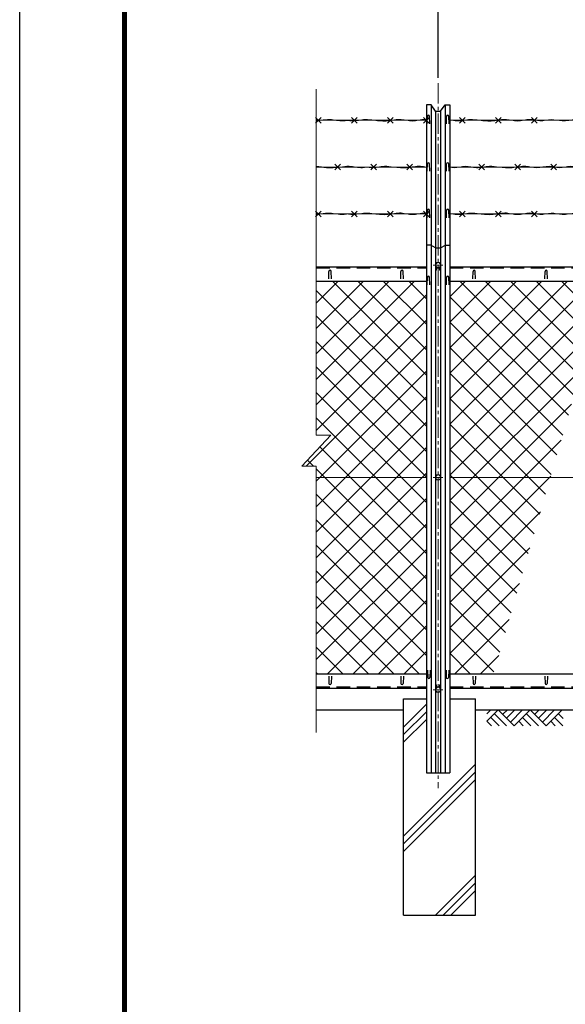
# Model space of a CAD drawing. Extents: x 8 to 8918, y -7 to 6293.
# Drawn here: x 8 to 1523, y 2137 to 4870 of the extents above; entities that cross this region are included whole.
import ezdxf

# ---------------------------------------------------------------- set-up
doc = ezdxf.new("R2010")
doc.units = 0
doc.header["$LTSCALE"] = 75
doc.header["$MEASUREMENT"] = 0
doc.header["$PDMODE"] = 35
for name, pattern in [('CENTER', [2, 1.25, -0.25, 0.25, -0.25]), ('CENTER2', [1.125, 0.75, -0.125, 0.125, -0.125]), ('CENTERX2', [4, 2.5, -0.5, 0.5, -0.5]), ('DASHED', [0.75, 0.5, -0.25]), ('HIDDEN2', [0.1875, 0.125, -0.0625])]:
    doc.linetypes.add(name, pattern=pattern)
doc.layers.get('0').update_dxf_attribs({"linetype": 'CONTINUOUS'})
doc.layers.get('DEFPOINTS').update_dxf_attribs({"linetype": 'CONTINUOUS'})
for name, color, linetype in [('4基礎', 7, 'CONTINUOUS'), ('D-STR1', 1, 'CONTINUOUS'), ('D-STR4', 7, 'CONTINUOUS'), ('D-TTL', 2, 'CONTINUOUS'), ('GL', 7, 'CONTINUOUS'), ('SUNPOU', 1, 'CONTINUOUS')]:
    doc.layers.add(name, color=color, linetype=linetype)
for name, color, linetype, lineweight in [('D-BMK', 2, 'CENTER', 13), ('D-STR-DIM', 7, 'CONTINUOUS', 13), ('D-STR2', 7, 'CONTINUOUS', 13), ('D-STR3', 3, 'CONTINUOUS', 13)]:
    doc.layers.add(name, color=color, linetype=linetype, lineweight=lineweight)
doc.styles.get("Standard").update_dxf_attribs({"font": 'Romans.shx', "width": 0.8, "height": 3.5, "bigfont": 'Extfont.shx'})
doc.styles.add('ＭＳ ゴシック', font='txt', dxfattribs={"width": 0.8, "height": 50})
doc.dimstyles.new('MARUR12', dxfattribs={"dimscale": 15, "dimtxt": 2, "dimasz": 2, "dimexe": 1, "dimexo": 1, "dimgap": 1, "dimtad": 1, "dimdec": 0, "dimzin": 0, "dimdsep": 46, "dimtxsty": 'Standard', "dimblk1": 'M1', "dimblk2": 'M1', "dimsah": 1, "dimcen": 0, "dimclrd": 1, "dimclre": 1, "dimclrt": 3, "dimadec": 0, "dimazin": 0, "dimtfac": 2, "dimtdec": 0, "dimtmove": 2, "dimatfit": 3, "dimldrblk": 'M1', "dimfxl": 0, "dimtolj": 1, "dimtzin": 0, "dimarcsym": 0})

# ---------------------------------------------------------------- blocks, each defined once
blk = doc.blocks.new('GL-マーク')
at = {"color": 1, "linetype": 'Continuous'}
for p, q in [((-8.74, 0), (-10.28, -1.54)), ((-1.41, 0), (-3.66, -2.25)), ((0, 0), (-2.95, -2.95)), ((-13.94, -0.71), (-13.23, 0)), ((-13.94, -2.12), (-11.82, 0)), ((-13.23, -1.41), (-11.69, -2.95)), ((-12.52, -0.71), (-10.28, -2.95)), ((-11.82, 0), (-8.86, -2.95)), ((-10.15, 0), (-10.98, -0.83)), ((-7.32, 0), (-9.57, -2.25)), ((-5.91, 0), (-8.86, -2.95)), ((-7.32, -1.41), (-5.78, -2.95)), ((-6.62, -0.71), (-4.37, -2.95)), ((-5.91, 0), (-2.95, -2.95)), ((-4.24, 0), (-5.08, -0.83)), ((-2.83, 0), (-4.37, -1.54)), ((0.13, -2.95), (-1.41, -1.41)), ((0.17, -1.58), (-0.71, -0.71)), ((-13.94, -2.12), (-13.1, -2.95)), ((-8.03, -2.12), (-7.2, -2.95)), ((-1.29, -2.95), (-2.12, -2.12))]:
    blk.add_line(p, q, dxfattribs=at)
blk = doc.blocks.new('M1')
at = {"layer": 'SUNPOU'}
blk.add_line((-0.25, 0), (-1.929, 0), dxfattribs=at)
at = {"layer": 'SUNPOU', "const_width": 0.25}
blk.add_lwpolyline([(-0.125, 0, 1), (0.125, 0, 1)], format="xyb", close=True, dxfattribs=at)
blk = doc.blocks.new('*D16')
at = {"layer": 'D-STR-DIM', "color": 1, "lineweight": -2}
for p, q in [((1169.4, 4709.4), (1169.4, 5005.6)), ((2969.4, 4704.3), (2969.4, 5005.6)), ((1203.9, 4990.6), (2934.9, 4990.6))]:
    blk.add_line(p, q, dxfattribs=at)
at = {"layer": 'DEFPOINTS', "color": 0}
for p in [(2969.4, 4990.6), (1169.4, 4694.4), (2969.4, 4689.3)]:
    blk.add_point(p, dxfattribs=at)
at = {"layer": 'D-STR-DIM', "color": 1, "lineweight": -2, "xscale": 34.5, "yscale": 34.5, "zscale": 34.5, "rotation": 180}
blk.add_blockref('M1', (1169.4, 4990.6), dxfattribs=at)
at = {"layer": 'D-STR-DIM', "color": 1, "lineweight": -2, "xscale": 34.5, "yscale": 34.5, "zscale": 34.5}
blk.add_blockref('M1', (2969.4, 4990.6), dxfattribs=at)
at = {"layer": 'D-STR-DIM', "color": 3, "insert": (2069.4, 5030.6), "char_height": 50, "attachment_point": 5, "style": 'ＭＳ ゴシック'}
blk.add_mtext('\\A1;1800', dxfattribs=at)

msp = doc.modelspace()

# ---------------------------------------------------------------- hatches: boundary and pattern name
at = {"layer": 'D-STR2'}
h = msp.add_hatch(dxfattribs=at)
h.set_pattern_fill('ANSI37', color=2, scale=400)
h.paths.add_polyline_path([(1639.35, 4144.7), (1201.91, 4144.7), (1201.91, 3599.7), (1481.22, 3599.7)])
h.paths.add_polyline_path([(1136.91, 4144.7), (831.2, 4144.7), (831.2, 3717.46), (871.2, 3717.46), (791.2, 3631.3), (831.2, 3631.3), (831.2, 3599.7), (1136.91, 3599.7)])
h.paths.add_polyline_path([(1136.91, 3599.7), (831.2, 3599.7), (831.2, 3054.7), (1136.91, 3054.7)])
h.paths.add_polyline_path([(1481.22, 3599.7), (1201.91, 3599.7), (1201.91, 3054.7), (1323.1, 3054.7)])
h.paths.add_polyline_path([(3385.57, 4144.7), (3001.91, 4144.7), (3001.91, 3599.7), (3385.57, 3599.7), (3385.57, 3631.3), (3425.57, 3631.3), (3345.57, 3717.46), (3385.57, 3717.46)])
h.paths.add_polyline_path([(2936.91, 4144.7), (2820.77, 4144.7), (2662.64, 3599.7), (2936.91, 3599.7)])
h.paths.add_polyline_path([(2936.91, 3599.7), (2662.64, 3599.7), (2504.51, 3054.7), (2936.91, 3054.7)])
h.paths.add_polyline_path([(3385.57, 3599.7), (3001.91, 3599.7), (3001.91, 3054.7), (3385.57, 3054.7)])

# ---------------------------------------------------------------- linework, layer by layer
at = {"layer": '4基礎', "color": 4}
for p, q in [((1073.36, 2906.92), (1136.91, 2970.48)), ((1073.36, 2885.71), (1136.91, 2949.26)), ((1073.36, 2864.5), (1136.91, 2928.05))]:
    msp.add_line(p, q, dxfattribs=at)
at = {"layer": 'D-BMK', "linetype": 'CENTER2'}
for p, q in [((1169.41, 4694.4), (1169.41, 2737.46)), ((1155.97, 3599.7), (1182.86, 3599.7))]:
    msp.add_line(p, q, dxfattribs=at)
at = {"layer": 'D-BMK', "linetype": 'CENTERX2'}
for p, q in [((1155.97, 4189.15), (1182.86, 4189.15)), ((1155.97, 3010.25), (1182.86, 3010.25)), ((1155.97, 3010.25), (1182.86, 3010.25))]:
    msp.add_line(p, q, dxfattribs=at)
at = {"layer": 'D-STR-DIM', "color": 4}
for p, q in [((831.2, 4677.85), (831.2, 3717.46)), ((871.2, 3717.46), (791.2, 3631.3)), ((831.2, 3717.46), (871.2, 3717.46)), ((831.2, 3631.3), (791.2, 3631.3)), ((831.2, 3631.3), (831.2, 2891.26))]:
    msp.add_line(p, q, dxfattribs=at)
at = {"layer": 'D-STR1', "color": 0}
for p, q in [((1136.91, 4634.41), (1136.91, 2779.7)), ((1149.93, 4634.41), (1136.91, 4634.41)), ((1162.41, 4616.61), (1149.93, 4634.41)), ((1176.41, 4616.61), (1188.91, 4634.41)), ((1188.91, 4634.41), (1201.91, 4634.41)), ((1201.91, 4634.41), (1201.91, 2779.7)), ((1138.92, 4581.55), (1139.67, 4602.05)), ((1146.42, 4581.55), (1145.67, 4602.05)), ((1162.41, 4616.61), (1176.41, 4616.61)), ((1192.39, 4581.55), (1193.14, 4602.05)), ((1199.89, 4581.55), (1199.14, 4602.05)), ((1138.92, 4449.56), (1139.67, 4470.06)), ((1146.42, 4449.56), (1145.67, 4470.06)), ((1192.39, 4449.56), (1193.14, 4470.06)), ((1199.89, 4449.56), (1199.14, 4470.06)), ((1138.92, 4320.69), (1139.67, 4341.19)), ((1146.42, 4320.69), (1145.67, 4341.19)), ((1192.39, 4320.69), (1193.14, 4341.19)), ((1199.89, 4320.69), (1199.14, 4341.19)), ((1148.92, 4244.7), (1136.91, 4244.7)), ((1162.41, 4237.46), (1148.92, 4244.7)), ((1162.41, 4237.46), (1176.41, 4237.46)), ((1176.41, 4237.46), (1189.91, 4244.7)), ((1189.91, 4244.7), (1201.91, 4244.7)), ((865.66, 4151.2), (866.41, 4171.7)), ((873.16, 4151.2), (872.41, 4171.7)), ((1065.66, 4151.2), (1066.41, 4171.7)), ((1073.16, 4151.2), (1072.41, 4171.7)), ((1138.9, 4134.54), (1139.65, 4155.04)), ((1146.4, 4134.54), (1145.65, 4155.04)), ((1192.43, 4134.54), (1193.18, 4155.04)), ((1199.93, 4134.54), (1199.18, 4155.04)), ((1265.66, 4151.2), (1266.41, 4171.7)), ((1273.16, 4151.2), (1272.41, 4171.7)), ((1465.66, 4151.2), (1466.41, 4171.7)), ((1473.16, 4151.2), (1472.41, 4171.7)), ((1139.88, 3064.85), (1140.63, 3044.35)), ((1147.38, 3064.85), (1146.63, 3044.35)), ((1191.43, 3064.85), (1192.18, 3044.35)), ((1198.93, 3064.85), (1198.18, 3044.35)), ((831.2, 3054.7), (1136.91, 3054.7)), ((865.66, 3048.2), (866.41, 3027.7)), ((873.16, 3048.2), (872.41, 3027.7)), ((1065.66, 3048.2), (1066.41, 3027.7)), ((1073.16, 3048.2), (1072.41, 3027.7)), ((1201.91, 3054.7), (2936.91, 3054.7)), ((1265.66, 3048.2), (1266.41, 3027.7)), ((1273.16, 3048.2), (1272.41, 3027.7)), ((1465.66, 3048.2), (1466.41, 3027.7)), ((1473.16, 3048.2), (1472.41, 3027.7)), ((831.2, 3014.7), (1136.91, 3014.7)), ((1201.91, 3014.7), (2936.91, 3014.7)), ((1136.91, 2779.7), (1201.91, 2779.7))]:
    msp.add_line(p, q, dxfattribs=at)
at = {"layer": 'D-STR1'}
for p, q in [((1149.93, 4634.41), (1149.92, 2779.7)), ((1188.91, 4634.41), (1188.91, 2779.7)), ((1162.41, 4616.61), (1162.41, 2779.7)), ((1176.41, 4616.61), (1176.41, 2779.7))]:
    msp.add_line(p, q, dxfattribs=at)
at = {"layer": 'D-STR1', "color": 0, "linetype": 'ByBlock'}
for p, q in [((831.2, 4184.7), (1136.91, 4184.7)), ((1201.91, 4184.7), (2936.91, 4184.7)), ((831.2, 4144.7), (1136.91, 4144.7)), ((1201.91, 4144.7), (2936.91, 4144.7))]:
    msp.add_line(p, q, dxfattribs=at)
at = {"layer": 'D-STR1', "linetype": 'DASHED'}
for p, q in [((831.2, 4181.7), (1136.91, 4181.7)), ((1201.91, 4181.7), (2936.91, 4181.7)), ((831.2, 3018.7), (1136.91, 3018.7)), ((1201.91, 3018.7), (2936.91, 3018.7))]:
    msp.add_line(p, q, dxfattribs=at)
at = {"layer": 'D-STR1', "color": 0}
for centre, start, end in [((1142.67, 4602.05), 0, 180), ((1196.14, 4602.05), 0, 180), ((1142.67, 4470.06), 0, 180), ((1196.14, 4470.06), 0, 180), ((1142.67, 4341.19), 0, 180), ((1196.14, 4341.19), 0, 180), ((869.41, 4171.7), 0, 180), ((1069.41, 4171.7), 0, 180), ((1142.65, 4155.04), 0, 180), ((1196.18, 4155.04), 0, 180), ((1269.41, 4171.7), 0, 180), ((1469.41, 4171.7), 0, 180), ((1143.63, 3044.35), 180, 0), ((1195.18, 3044.35), 180, 0), ((869.41, 3027.7), 180, 0), ((1069.41, 3027.7), 180, 0), ((1269.41, 3027.7), 180, 0), ((1469.41, 3027.7), 180, 0)]:
    msp.add_arc(centre, 3, start, end, dxfattribs=at)
at = {"layer": 'D-STR2', "color": 1}
for p, q in [((845.1, 4599.04), (829.24, 4583.18)), ((829.24, 4599.04), (845.1, 4583.18)), ((944.65, 4599.04), (928.79, 4583.18)), ((928.79, 4599.04), (944.65, 4583.18)), ((1044.65, 4599.04), (1028.79, 4583.18)), ((1028.79, 4599.04), (1044.65, 4583.18)), ((1144.65, 4599.04), (1128.79, 4583.18)), ((1128.79, 4599.04), (1144.65, 4583.18)), ((1244.65, 4599.04), (1228.79, 4583.18)), ((1228.79, 4599.04), (1244.65, 4583.18)), ((1344.65, 4599.04), (1328.79, 4583.18)), ((1328.79, 4599.04), (1344.65, 4583.18)), ((1444.65, 4599.04), (1428.79, 4583.18)), ((1428.79, 4599.04), (1444.65, 4583.18)), ((831.2, 4591.11), (1136.91, 4591.11)), ((1201.91, 4591.11), (2936.91, 4591.11)), ((831.2, 4461.2), (1136.91, 4461.2)), ((898.68, 4469.14), (882.82, 4453.27)), ((882.82, 4469.14), (898.68, 4453.27)), ((998.24, 4469.14), (982.38, 4453.27)), ((982.38, 4469.14), (998.24, 4453.27)), ((1098.24, 4469.14), (1082.38, 4453.27)), ((1082.38, 4469.14), (1098.24, 4453.27)), ((1201.91, 4461.2), (2936.91, 4461.2)), ((1298.24, 4469.14), (1282.38, 4453.27)), ((1282.38, 4469.14), (1298.24, 4453.27)), ((1398.24, 4469.14), (1382.38, 4453.27)), ((1382.38, 4469.14), (1398.24, 4453.27)), ((1498.24, 4469.14), (1482.38, 4453.27)), ((1482.38, 4469.14), (1498.24, 4453.27)), ((845.1, 4339.23), (829.24, 4323.37)), ((829.24, 4339.23), (845.1, 4323.37)), ((831.2, 4331.3), (1136.91, 4331.3)), ((944.65, 4339.23), (928.79, 4323.37)), ((928.79, 4339.23), (944.65, 4323.37)), ((1044.65, 4339.23), (1028.79, 4323.37)), ((1028.79, 4339.23), (1044.65, 4323.37)), ((1144.65, 4339.23), (1128.79, 4323.37)), ((1128.79, 4339.23), (1144.65, 4323.37)), ((1201.91, 4331.3), (2936.91, 4331.3)), ((1244.65, 4339.23), (1228.79, 4323.37)), ((1228.79, 4339.23), (1244.65, 4323.37)), ((1344.65, 4339.23), (1328.79, 4323.37)), ((1328.79, 4339.23), (1344.65, 4323.37)), ((1444.65, 4339.23), (1428.79, 4323.37)), ((1428.79, 4339.23), (1444.65, 4323.37))]:
    msp.add_line(p, q, dxfattribs=at)
at = {"layer": 'D-STR2'}
for p, q in [((831.2, 3599.7), (1136.91, 3599.7)), ((1201.91, 3599.7), (2936.91, 3599.7))]:
    msp.add_line(p, q, dxfattribs=at)
at = {"layer": 'D-STR2', "color": 1}
for points, knots in [([(843.84, 4591.11), (852.28, 4592.38), (872.89, 4595.49), (897.61, 4587.56), (913.86, 4590.28), (918, 4591.03)], [0, 0, 0, 0, 25.393985, 62.0535989, 74.5546509, 74.5546509, 74.5546509, 74.5546509]), ([(992.15, 4591.11), (983.72, 4592.38), (963.1, 4595.49), (938.38, 4587.56), (922.13, 4590.28), (918, 4591.03)], [0, 0, 0, 0, 25.393985, 62.0535989, 74.5546509, 74.5546509, 74.5546509, 74.5546509]), ([(1136.91, 4593.3), (1135.51, 4593.48), (1122.46, 4594.64), (1099.13, 4584.64), (1065.09, 4597.66), (1029.93, 4586.71), (1004.81, 4589.64), (992.15, 4591.11)], [148.1522636, 148.1522636, 148.1522636, 148.1522636, 152.4036385, 187.7409622, 218.5223402, 255.924345, 293.8870084, 293.8870084, 293.8870084, 293.8870084]), ([(1284, 4591.11), (1275.57, 4592.38), (1254.95, 4595.49), (1227.58, 4586.71), (1208.69, 4591.37), (1201.91, 4592.43)], [0, 0, 0, 0, 25.393985, 62.0535989, 82.550642, 82.550642, 82.550642, 82.550642]), ([(831.2, 4463.64), (840.61, 4462.89), (862.63, 4457.16), (884.77, 4459.73), (897.42, 4461.2)], [227.4665359, 227.4665359, 227.4665359, 227.4665359, 255.924345, 293.8870084, 293.8870084, 293.8870084, 293.8870084]), ([(897.42, 4461.2), (905.86, 4462.48), (926.47, 4465.58), (951.19, 4457.65), (967.45, 4460.37), (971.58, 4461.12)], [0, 0, 0, 0, 25.393985, 62.0535989, 74.5546509, 74.5546509, 74.5546509, 74.5546509]), ([(1045.74, 4461.2), (1037.3, 4462.48), (1016.69, 4465.58), (991.97, 4457.65), (975.71, 4460.37), (971.58, 4461.12)], [0, 0, 0, 0, 25.393985, 62.0535989, 74.5546509, 74.5546509, 74.5546509, 74.5546509]), ([(1136.91, 4461.02), (1131.55, 4462.13), (1113.87, 4466.26), (1083.51, 4456.81), (1058.39, 4459.73), (1045.74, 4461.2)], [202.2438129, 202.2438129, 202.2438129, 202.2438129, 218.5223402, 255.924345, 293.8870084, 293.8870084, 293.8870084, 293.8870084]), ([(1337.59, 4461.2), (1329.15, 4462.48), (1308.54, 4465.58), (1277.67, 4455.68), (1244.94, 4467.2), (1220.24, 4457.66), (1205.91, 4460.37), (1201.91, 4461.22)], [0, 0, 0, 0, 25.393985, 62.0535989, 93.0884428, 124.4744523, 136.5980217, 136.5980217, 136.5980217, 136.5980217]), ([(843.84, 4331.3), (852.28, 4332.57), (872.89, 4335.68), (897.61, 4327.75), (913.86, 4330.47), (918, 4331.22)], [0, 0, 0, 0, 25.393985, 62.0535989, 74.5546509, 74.5546509, 74.5546509, 74.5546509]), ([(992.15, 4331.3), (983.72, 4332.57), (963.1, 4335.68), (938.38, 4327.75), (922.13, 4330.47), (918, 4331.22)], [0, 0, 0, 0, 25.393985, 62.0535989, 74.5546509, 74.5546509, 74.5546509, 74.5546509]), ([(1136.91, 4333.49), (1135.51, 4333.67), (1122.46, 4334.83), (1099.13, 4324.83), (1065.09, 4337.86), (1029.93, 4326.91), (1004.81, 4329.83), (992.15, 4331.3)], [148.1535816, 148.1535816, 148.1535816, 148.1535816, 152.4036385, 187.7409622, 218.5223402, 255.924345, 293.8870084, 293.8870084, 293.8870084, 293.8870084]), ([(1284, 4331.3), (1275.57, 4332.57), (1254.95, 4335.68), (1227.58, 4326.9), (1208.69, 4331.56), (1201.91, 4332.62)], [0, 0, 0, 0, 25.393985, 62.0535989, 82.5519556, 82.5519556, 82.5519556, 82.5519556])]:
    msp.add_open_spline(points, degree=3, knots=knots, dxfattribs=at)
for points in [[(1575.85, 4591.11), (1550.55, 4593.3), (1514.1, 4589.41), (1483.31, 4593.3), (1452.16, 4589.41), (1424.56, 4593.65), (1389.52, 4589.05), (1359.09, 4593.65), (1321.93, 4589.41), (1284, 4591.11)], [(1629.43, 4461.2), (1604.14, 4463.39), (1567.68, 4459.5), (1536.89, 4463.39), (1505.75, 4459.5), (1478.14, 4463.75), (1443.11, 4459.15), (1412.67, 4463.75), (1375.51, 4459.5), (1337.59, 4461.2)], [(1575.85, 4331.3), (1550.55, 4333.49), (1514.1, 4329.6), (1483.31, 4333.49), (1452.16, 4329.6), (1424.56, 4333.84), (1389.52, 4329.25), (1359.09, 4333.84), (1321.93, 4329.6), (1284, 4331.3)]]:
    msp.add_spline(points, degree=3, dxfattribs=at)
for points in [[(831.2, 4589.74), (835.41, 4590.13), (839.63, 4590.62), (843.84, 4591.11)], [(831.2, 4329.93), (835.41, 4330.32), (839.63, 4330.81), (843.84, 4331.3)]]:
    msp.add_open_spline(points, degree=3, dxfattribs=at)
at = {"layer": 'D-STR3', "color": 1, "linetype": 'HIDDEN2'}
for p, q in [((1163.16, 4186.39), (1163.16, 4175.47)), ((1163.98, 4184.97), (1163.16, 4184.97)), ((1165.16, 4182.93), (1165.16, 4175.47)), ((1173.66, 4182.93), (1173.66, 4175.47)), ((1174.83, 4184.97), (1175.66, 4184.97)), ((1175.66, 4186.39), (1175.66, 4175.47)), ((1165.16, 4180.47), (1163.16, 4180.47)), ((1165.16, 4175.47), (1163.16, 4175.47)), ((1165.16, 4180.7), (1173.66, 4180.7)), ((1173.66, 4180.47), (1175.66, 4180.47)), ((1173.66, 4175.47), (1175.66, 4175.47)), ((1165.16, 3023.93), (1163.16, 3023.93)), ((1163.16, 3013), (1163.16, 3023.93)), ((1163.16, 3013), (1163.16, 3023.93)), ((1165.16, 3023.93), (1163.16, 3023.93)), ((1165.16, 3018.93), (1163.16, 3018.93)), ((1165.16, 3018.93), (1163.16, 3018.93)), ((1163.98, 3014.43), (1163.16, 3014.43)), ((1163.98, 3014.43), (1163.16, 3014.43)), ((1165.16, 3016.46), (1165.16, 3023.93)), ((1165.16, 3016.46), (1165.16, 3023.93)), ((1165.16, 3018.7), (1173.66, 3018.7)), ((1165.16, 3018.7), (1173.66, 3018.7)), ((1173.66, 3023.93), (1175.66, 3023.93)), ((1173.66, 3016.46), (1173.66, 3023.93)), ((1173.66, 3016.46), (1173.66, 3023.93)), ((1173.66, 3023.93), (1175.66, 3023.93)), ((1173.66, 3018.93), (1175.66, 3018.93)), ((1173.66, 3018.93), (1175.66, 3018.93)), ((1174.83, 3014.43), (1175.66, 3014.43)), ((1174.83, 3014.43), (1175.66, 3014.43)), ((1175.66, 3013), (1175.66, 3023.93)), ((1175.66, 3013), (1175.66, 3023.93))]:
    msp.add_line(p, q, dxfattribs=at)
at = {"layer": 'D-STR3', "linetype": 'Continuous'}
for points in [[(1177.25, 4189.15), (1173.33, 4195.94), (1165.49, 4195.94), (1161.57, 4189.15), (1165.49, 4182.36), (1173.33, 4182.36)], [(1177.25, 3010.25), (1173.33, 3003.46), (1165.49, 3003.46), (1161.57, 3010.25), (1165.49, 3017.04), (1173.33, 3017.04)], [(1177.25, 3010.25), (1173.33, 3003.46), (1165.49, 3003.46), (1161.57, 3010.25), (1165.49, 3017.04), (1173.33, 3017.04)]]:
    msp.add_lwpolyline(points, close=True, dxfattribs=at)
at = {"layer": 'D-STR3', "color": 3, "linetype": 'Continuous'}
msp.add_lwpolyline([(1177.25, 3599.7), (1173.33, 3592.91), (1165.49, 3592.91), (1161.57, 3599.7), (1165.49, 3606.49), (1173.33, 3606.49)], close=True, dxfattribs=at)
at = {"layer": 'D-STR3', "linetype": 'Continuous'}
for centre in [(1169.41, 4189.15), (1169.41, 3010.25), (1169.41, 3010.25)]:
    msp.add_circle(centre, 6.8, dxfattribs=at)
at = {"layer": 'D-STR3', "color": 3, "linetype": 'Continuous'}
msp.add_circle((1169.41, 3599.7), 6.8, dxfattribs=at)
at = {"layer": 'D-STR4', "color": 7, "linetype": 'Continuous'}
for p, q in [((1073.36, 2384.7), (1073.36, 2984.7)), ((1073.36, 2984.7), (1136.91, 2984.7)), ((1201.91, 2984.7), (1273.36, 2984.7)), ((1273.36, 2384.7), (1273.36, 2984.7)), ((1073.36, 2384.7), (1273.36, 2384.7))]:
    msp.add_line(p, q, dxfattribs=at)
at = {"layer": 'D-STR4', "color": 4}
for p, q in [((1073.36, 2603.46), (1273.36, 2803.46)), ((1073.36, 2582.25), (1273.36, 2782.25)), ((1073.36, 2561.04), (1273.36, 2761.04)), ((1162.41, 2384.7), (1273.36, 2495.64)), ((1183.62, 2384.7), (1273.36, 2474.43)), ((1204.84, 2384.7), (1273.36, 2453.22))]:
    msp.add_line(p, q, dxfattribs=at)
at = {"layer": 'D-TTL'}
msp.add_lwpolyline([(7.8, 6292.93), (8917.5, 6292.93), (8917.5, -7.5), (7.8, -7.5)], close=True, dxfattribs=at)
at = {"layer": 'D-TTL', "color": 7}
for points in [[(294.19, 6059.58), (8631.12, 6059.58), (8631.12, 225.85), (294.19, 225.85)], [(296.84, 6056.93), (8628.47, 6056.93), (8628.47, 228.5), (296.84, 228.5)], [(299.49, 6054.28), (8625.81, 6054.28), (8625.81, 231.15), (299.49, 231.15)], [(302.14, 6051.62), (8623.16, 6051.62), (8623.16, 233.8), (302.14, 233.8)], [(304.79, 6048.97), (8620.51, 6048.97), (8620.51, 236.46), (304.79, 236.46)]]:
    msp.add_lwpolyline(points, close=True, dxfattribs=at)
at = {"layer": 'GL', "color": 7}
for p, q in [((831.2, 2954.7), (1073.36, 2954.7)), ((1273.36, 2954.7), (2873.36, 2954.7))]:
    msp.add_line(p, q, dxfattribs=at)

# ---------------------------------------------------------------- block references
at = {"layer": 'GL', "xscale": 15, "yscale": 15, "zscale": 15}
msp.add_blockref('GL-マーク', (1513.97, 2954.55), dxfattribs=at)

# ---------------------------------------------------------------- dimensions: what is measured, and where the dimension line sits
at = {"layer": 'D-STR-DIM', "color": 2}
dim = msp.add_linear_dim(base=(2969.41, 4990.58), p1=(1169.41, 4694.4), p2=(2969.41, 4689.32), dimstyle='MARUR12', override={"dimtxt": 50, "dimasz": 2.3, "dimdec": 1, "dimzin": 8, "dimtxsty": 'ＭＳ ゴシック', "dimtdec": 1}, dxfattribs=at)
dim.commit()
dim.dimension.update_dxf_attribs({"geometry": '*D16', "text_midpoint": (2069.41, 5030.58)})

doc.saveas('drawing.dxf')
